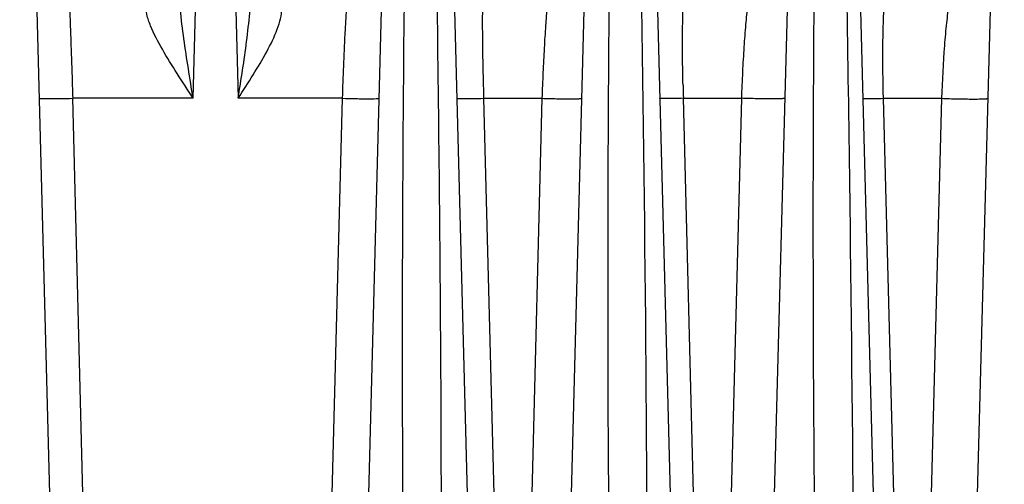
# Model space of a CAD drawing. Units: millimetres. Extents: x 23849 to 34014, y 7731 to 13660.
# Drawn here: x 27834 to 27893, y 13226 to 13254 of the extents above; entities that cross this region are included whole.
import ezdxf

# ---------------------------------------------------------------- set-up
doc = ezdxf.new("R2010")
doc.units = ezdxf.units.MM
doc.header["$LTSCALE"] = 0.4
doc.linetypes.add('TRAZOS2', pattern=[9.525, 6.35, -3.175])
doc.layers.add('Anotaciones Finas', color=3, linetype='Continuous')
doc.layers.add('Contornos Ocultos', color=6, linetype='TRAZOS2')

# ---------------------------------------------------------------- blocks, each defined once
blk = doc.blocks.new('A$C69A96B90')
at = {"layer": 'Anotaciones Finas', "linetype": 'Continuous'}
for p, q in [((49.679, 407.289), (52.337, 305.805)), ((74.982, 407.172), (77.635, 305.844)), ((94.629, 305.843), (97.31, 406.905)), ((99.589, 406.902), (102.236, 305.844)), ((72.701, 406.548), (70.029, 305.84)), ((82.329, 305.843), (84.998, 406.452)), ((87.301, 406.45), (89.936, 305.844)), ((106.929, 305.843), (109.606, 406.719)), ((60.227, 360.805), (61.332, 402.097)), ((61.869, 402.097), (62.959, 360.805)), ((60.227, 360.805), (52.935, 360.805)), ((54.276, 308.765), (52.935, 360.805)), ((69.261, 360.805), (62.959, 360.805)), ((69.261, 360.805), (67.905, 308.765)), ((77.829, 360.805), (81.364, 360.805)), ((77.829, 360.805), (79.174, 308.765)), ((81.364, 360.805), (80.01, 308.765)), ((89.932, 360.805), (93.467, 360.805)), ((91.279, 308.765), (89.932, 360.805)), ((92.115, 308.765), (93.467, 360.805)), ((102.035, 360.805), (105.57, 360.805)), ((102.035, 360.805), (103.384, 308.765)), ((105.57, 360.805), (104.22, 308.765))]:
    blk.add_line(p, q, dxfattribs=at)
for centre, radius, start, end in [((-2829.424, 321.537), 2917.186, 359.679446, 1.509039), ((212.498, 364.545), 122.622, 181.37805, 181.74783)]:
    blk.add_arc(centre, radius, start, end, dxfattribs=at)
for points, knots in [([(73.344, 305.216), (73.017, 320.739), (72.813, 344.029), (73.089, 375.079), (73.417, 390.601), (73.621, 398.36)], [0, 0, 0, 0, 0.500017, 0.750014, 1, 1, 1, 1]), ([(74.357, 398.36), (74.556, 390.6), (74.904, 375.077), (75.301, 344.029), (75.293, 320.74), (75.142, 305.216)], [0, 0, 0, 0, 0.250014, 0.500019, 1, 1, 1, 1]), ([(85.917, 305.216), (85.53, 320.738), (85.257, 344.029), (85.463, 371.199), (85.726, 386.721), (85.914, 394.481), (86.015, 398.36)], [0, 0, 0, 0, 0.500035, 0.750028, 0.875017, 1, 1, 1, 1]), ([(98.489, 305.216), (98.042, 320.737), (97.701, 344.029), (97.868, 371.2), (98.121, 386.722), (98.308, 394.481), (98.408, 398.36)], [0, 0, 0, 0, 0.500057, 0.750047, 0.875029, 1, 1, 1, 1]), ([(99.144, 398.36), (99.344, 390.599), (99.704, 375.077), (100.193, 344.029), (100.319, 320.741), (100.29, 305.216)], [0, 0, 0, 0, 0.250022, 0.500031, 1, 1, 1, 1]), ([(52.641, 368.596), (52.644, 368.596), (52.642, 368.577), (52.648, 368.555), (52.65, 368.505), (52.655, 368.442), (52.66, 368.358), (52.667, 368.211), (52.678, 367.984), (52.692, 367.66), (52.709, 367.27), (52.726, 366.818), (52.754, 366.104), (52.79, 365.093), (52.837, 363.763), (52.886, 362.315), (52.918, 361.316), (52.935, 360.805)], [0, 0, 0, 0, 0.001241, 0.004848, 0.010831, 0.019179, 0.029874, 0.042889, 0.075757, 0.117477, 0.167659, 0.225837, 0.29147, 0.442593, 0.615423, 0.803553, 1, 1, 1, 1]), ([(77.941, 368.596), (77.924, 368.596), (77.89, 368.537), (77.867, 368.433), (77.837, 368.249), (77.803, 367.875), (77.771, 367.237), (77.751, 366.293), (77.747, 365.13), (77.759, 363.793), (77.786, 362.332), (77.813, 361.322), (77.829, 360.805)], [0, 0, 0, 0, 0.006494, 0.020907, 0.044134, 0.07622, 0.16624, 0.288483, 0.438939, 0.61222, 0.801731, 1, 1, 1, 1]), ([(82.046, 368.596), (82.027, 368.596), (81.984, 368.541), (81.948, 368.434), (81.9, 368.252), (81.833, 367.88), (81.751, 367.247), (81.661, 366.308), (81.573, 365.15), (81.493, 363.812), (81.421, 362.343), (81.382, 361.326), (81.364, 360.805)], [0, 0, 0, 0, 0.007308, 0.022179, 0.045632, 0.077752, 0.167368, 0.288796, 0.438392, 0.611169, 0.800834, 1, 1, 1, 1]), ([(89.911, 361.596), (89.899, 362.082), (89.882, 363.022), (89.875, 364.369), (89.889, 365.578), (89.921, 366.61), (89.971, 367.436), (90.034, 368.035), (90.106, 368.393), (90.173, 368.557), (90.221, 368.596), (90.241, 368.596)], [0, 0, 0, 0, 0.20631, 0.399532, 0.572697, 0.720245, 0.838188, 0.924073, 0.976975, 0.991552, 1, 1, 1, 1]), ([(93.467, 360.805), (93.485, 361.339), (93.528, 362.377), (93.613, 363.869), (93.713, 365.216), (93.824, 366.369), (93.942, 367.294), (94.061, 367.967), (94.171, 368.369), (94.264, 368.553), (94.322, 368.596), (94.346, 368.596)], [0, 0, 0, 0, 0.202751, 0.394568, 0.567524, 0.715506, 0.834283, 0.921308, 0.975577, 0.990886, 1, 1, 1, 1]), ([(102.541, 368.596), (102.477, 368.596), (102.391, 368.467), (102.327, 368.289), (102.236, 367.936), (102.151, 367.338), (102.072, 366.424), (102.019, 365.273), (101.982, 363.373), (102.003, 361.859), (102.035, 360.805)], [0, 0, 0, 0, 0.024219, 0.046394, 0.07635, 0.160499, 0.277077, 0.424495, 0.598901, 1, 1, 1, 1]), ([(106.646, 368.596), (106.578, 368.596), (106.478, 368.473), (106.394, 368.293), (106.274, 367.947), (106.141, 367.357), (105.994, 366.455), (105.858, 365.312), (105.688, 363.403), (105.607, 361.875), (105.57, 360.805)], [0, 0, 0, 0, 0.025876, 0.048485, 0.078577, 0.162146, 0.277263, 0.422934, 0.596204, 1, 1, 1, 1]), ([(60.227, 360.805), (60.035, 362.007), (59.739, 363.799), (59.441, 366.178), (59.361, 367.362), (59.377, 367.945)], [0, 0, 0, 0, 0.507019, 0.756754, 1, 1, 1, 1]), ([(62.959, 360.805), (63.142, 361.954), (63.414, 363.67), (63.671, 365.952), (63.732, 367.088), (63.717, 367.649)], [0, 0, 0, 0, 0.50627, 0.755799, 1, 1, 1, 1]), ([(69.59, 367.511), (69.512, 366.571), (69.394, 364.335), (69.304, 362.099), (69.261, 360.805)], [0, 0, 0, 0, 0.421776, 1, 1, 1, 1]), ([(60.227, 360.805), (59.904, 361.303), (59.265, 362.281), (58.369, 363.726), (57.736, 364.921), (57.413, 365.852), (57.347, 366.305), (57.355, 366.518)], [0, 0, 0, 0, 0.275448, 0.542817, 0.790399, 0.901234, 1, 1, 1, 1]), ([(62.959, 360.805), (63.264, 361.277), (63.862, 362.205), (64.687, 363.588), (65.34, 364.914), (65.602, 365.844), (65.597, 366.28)], [0, 0, 0, 0, 0.274881, 0.540272, 0.786636, 1, 1, 1, 1]), ([(50.896, 360.805), (50.896, 360.802), (50.916, 360.799), (50.94, 360.795), (50.992, 360.792), (51.092, 360.787), (51.264, 360.784), (51.515, 360.783), (51.82, 360.784), (52.3, 360.79), (52.676, 360.799), (52.935, 360.805)], [0, 0, 0, 0, 0.005488, 0.020167, 0.044232, 0.077495, 0.170282, 0.294941, 0.446588, 0.61927, 1, 1, 1, 1]), ([(69.261, 360.805), (69.538, 360.797), (69.944, 360.787), (70.463, 360.78), (70.799, 360.778), (71.077, 360.78), (71.268, 360.783), (71.38, 360.789), (71.438, 360.792), (71.466, 360.797), (71.487, 360.801), (71.487, 360.805)], [0, 0, 0, 0, 0.373194, 0.545869, 0.698933, 0.825649, 0.920451, 0.954534, 0.979228, 0.994314, 1, 1, 1, 1]), ([(76.196, 360.805), (76.196, 360.803), (76.211, 360.801), (76.23, 360.798), (76.269, 360.796), (76.346, 360.792), (76.479, 360.79), (76.673, 360.789), (76.914, 360.791), (77.305, 360.795), (77.614, 360.801), (77.829, 360.805)], [0, 0, 0, 0, 0.005137, 0.019053, 0.041937, 0.073651, 0.162621, 0.283348, 0.432245, 0.604839, 1, 1, 1, 1]), ([(81.364, 360.805), (81.659, 360.796), (82.093, 360.784), (82.652, 360.776), (83.022, 360.773), (83.329, 360.775), (83.542, 360.779), (83.667, 360.786), (83.732, 360.79), (83.763, 360.796), (83.787, 360.8), (83.787, 360.805)], [0, 0, 0, 0, 0.364501, 0.537133, 0.691811, 0.820902, 0.918044, 0.953082, 0.978512, 0.994076, 1, 1, 1, 1]), ([(89.932, 360.805), (89.74, 360.802), (89.465, 360.797), (89.119, 360.793), (88.909, 360.792), (88.74, 360.793), (88.625, 360.795), (88.559, 360.797), (88.525, 360.799), (88.509, 360.802), (88.496, 360.803), (88.496, 360.805)], [0, 0, 0, 0, 0.401413, 0.573944, 0.721629, 0.840656, 0.927985, 0.959037, 0.981415, 0.995009, 1, 1, 1, 1]), ([(96.087, 360.805), (96.087, 360.799), (96.061, 360.794), (96.025, 360.788), (95.953, 360.782), (95.814, 360.774), (95.578, 360.769), (95.24, 360.767), (94.836, 360.77), (94.238, 360.78), (93.777, 360.794), (93.467, 360.805)], [0, 0, 0, 0, 0.006203, 0.022311, 0.048564, 0.084677, 0.184431, 0.316156, 0.472603, 0.645141, 1, 1, 1, 1]), ([(100.796, 360.805), (100.796, 360.798), (100.842, 360.805), (100.891, 360.793), (101.005, 360.797), (101.146, 360.794), (101.328, 360.796), (101.627, 360.798), (101.867, 360.802), (102.035, 360.805)], [0, 0, 0, 0, 0.018015, 0.070369, 0.156182, 0.273637, 0.420207, 0.592672, 1, 1, 1, 1]), ([(105.57, 360.805), (105.893, 360.791), (106.379, 360.775), (107.013, 360.763), (107.451, 360.76), (107.823, 360.762), (108.083, 360.769), (108.238, 360.778), (108.318, 360.784), (108.358, 360.792), (108.387, 360.799), (108.387, 360.805)], [0, 0, 0, 0, 0.344021, 0.516396, 0.674795, 0.809482, 0.912197, 0.949531, 0.976727, 0.993459, 1, 1, 1, 1])]:
    blk.add_open_spline(points, degree=3, knots=knots, dxfattribs=at)

msp = doc.modelspace()

# ---------------------------------------------------------------- block references
at = {"layer": 'Contornos Ocultos'}
msp.add_blockref('A$C69A96B90', (27784.052, 12888.797), dxfattribs=at)

doc.saveas('drawing.dxf')
